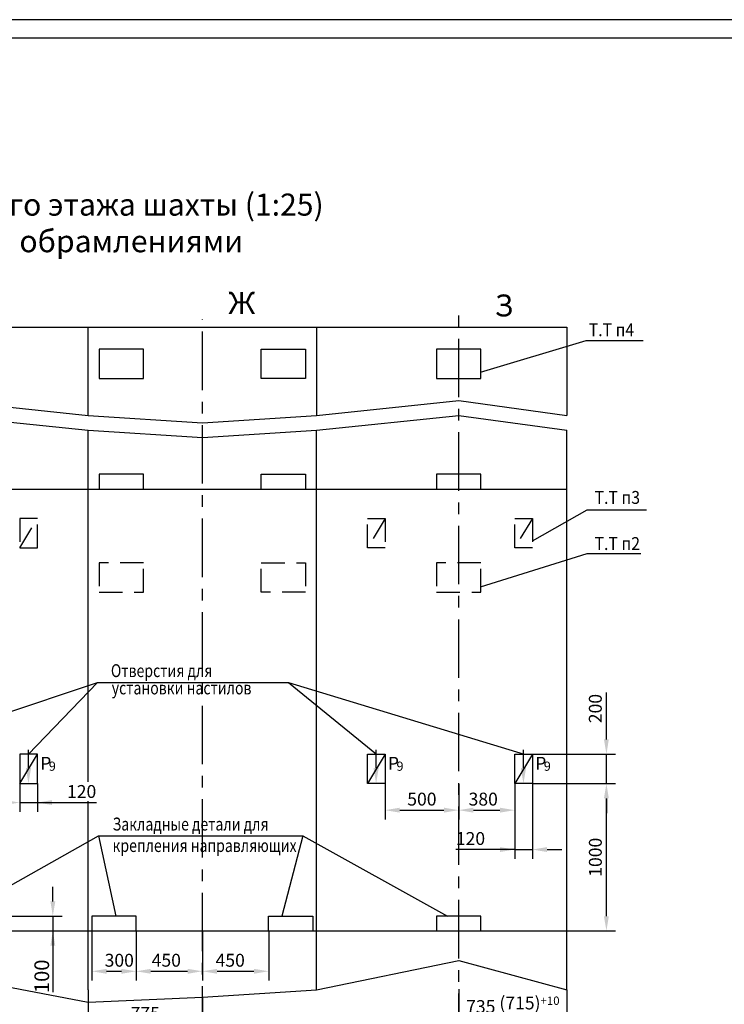
# Model space of a CAD drawing. Extents: x -62 to 1126, y 1787 to 2627.
# Drawn here: x 141 to 333, y 2360 to 2627 of the extents above; entities that cross this region are included whole.
import ezdxf
from ezdxf.enums import TextEntityAlignment as Align

# ---------------------------------------------------------------- set-up
doc = ezdxf.new("R2010")
doc.units = 0
doc.header["$LTSCALE"] = 0.5
doc.header["$MEASUREMENT"] = 0
doc.linetypes.add('CENTER', pattern=[50.8, 31.75, -6.35, 6.35, -6.35])
doc.linetypes.add('HIDDEN', pattern=[9.525, 6.35, -3.175])
doc.layers.get('0').update_dxf_attribs({"linetype": 'CONTINUOUS'})
doc.layers.get('DEFPOINTS').update_dxf_attribs({"linetype": 'CONTINUOUS'})
for name, color, linetype in [('1', 8, 'CONTINUOUS'), ('2', 1, 'CONTINUOUS'), ('3', 3, 'HIDDEN'), ('4', 4, 'CENTER'), ('ASM', 7, 'CONTINUOUS'), ('BORDER', 7, 'CONTINUOUS')]:
    doc.layers.add(name, color=color, linetype=linetype)
doc.styles.add('GOST', font='GOST_A (SAPR LM)_0.ttf')
doc.styles.get("Standard").update_dxf_attribs({"font": 'GOST_A (SAPR LM)_0.ttf', "width": 0.9})
doc.styles.add('Стиль1', font='GOST_A (SAPR LM)_0.ttf')
doc.dimstyles.new('LIN', dxfattribs={"dimtxt": 4, "dimasz": 4, "dimexe": 2.5, "dimexo": 0, "dimgap": 1.5, "dimtad": 0, "dimdec": 4, "dimdsep": 46, "dimtxsty": 'Standard', "dimcen": -3, "dimdle": 1.25, "dimclrd": 3, "dimclre": 1, "dimclrt": 3, "dimadec": 0, "dimazin": 0, "dimtfac": 0.625, "dimtdec": 4, "dimtmove": 0, "dimatfit": 3, "dimfxl": 1, "dimtvp": 0.75, "dimtolj": 1, "dimtzin": 0, "dimarcsym": 0})
doc.dimstyles.new('STANDARD$0', dxfattribs={"dimtxt": 3.5, "dimasz": 4, "dimexe": 2.5, "dimexo": 0, "dimgap": 1.25, "dimtad": 0, "dimdec": 0, "dimlfac": 25, "dimdsep": 46, "dimtxsty": 'GOST', "dimcen": -3, "dimdle": 1.25, "dimclrd": 3, "dimclre": 1, "dimclrt": 3, "dimadec": 0, "dimazin": 0, "dimtfac": 0.625, "dimtdec": 4, "dimtmove": 0, "dimatfit": 3, "dimfxl": 1, "dimtvp": 0.75, "dimtolj": 1, "dimtzin": 0, "dimarcsym": 0})

# ---------------------------------------------------------------- blocks, each defined once
blk = doc.blocks.new('A2_G_2')
at = {"layer": 'BORDER', "color": 1, "linetype": 'Continuous'}
blk.add_line((594, 420), (0, 420), dxfattribs=at)
at = {"layer": 'BORDER', "color": 8, "linetype": 'Continuous'}
blk.add_line((589, 415), (20, 415), dxfattribs=at)
at = {"color": 5, "linetype": 'Continuous', "style": 'GOST', "width": 2.018018}
blk.add_attdef('NOMER_V', text='', height=6, rotation=180, dxfattribs=at).set_placement((87, 412), (23, 412), align=Align.FIT)
at = {"color": 3, "linetype": 'Continuous', "style": 'GOST'}
blk.add_attdef('LIST', text='', height=3.5, dxfattribs=at).set_placement((584.44, 6.99), align=Align.CENTER)
at = {"layer": 'ASM', "color": 5, "linetype": 'Continuous', "style": 'GOST'}
blk.add_attdef('NOMER_N', text='', height=6, dxfattribs=at).set_placement((524, 9), align=Align.CENTER)
blk = doc.blocks.new('*D257')
at = {"layer": '1', "color": 3, "lineweight": -2}
for p, q in [((300.62, 2431.97), (300.62, 2444.73)), ((300.62, 2419.97), (300.62, 2427.97)), ((300.62, 2415.97), (300.62, 2411.97))]:
    blk.add_line(p, q, dxfattribs=at)
at = {"layer": '1', "color": 1, "lineweight": -2}
for p, q in [((280.52, 2427.97), (303.12, 2427.97)), ((280.52, 2419.97), (303.12, 2419.97))]:
    blk.add_line(p, q, dxfattribs=at)
at = {"layer": '1', "color": 3}
for points in [[(299.95, 2431.97), (301.28, 2431.97), (300.62, 2427.97)], [(301.28, 2415.97), (299.95, 2415.97), (300.62, 2419.97)]]:
    blk.add_solid(points, dxfattribs=at)
at = {"layer": 'DEFPOINTS', "color": 0}
for p in [(280.52, 2427.97), (300.62, 2427.97), (280.52, 2419.97)]:
    blk.add_point(p, dxfattribs=at)
at = {"layer": '1', "color": 3, "insert": (297.61, 2440.35), "char_height": 3.5, "attachment_point": 5, "rotation": 90, "style": 'GOST'}
blk.add_mtext('\\A1;200', dxfattribs=at)
blk = doc.blocks.new('*D255')
at = {"layer": '1', "color": 1, "lineweight": -2}
for p, q in [((280.52, 2419.97), (303.12, 2419.97)), ((289.92, 2379.97), (303.12, 2379.97))]:
    blk.add_line(p, q, dxfattribs=at)
at = {"layer": '1', "color": 3, "lineweight": -2}
blk.add_line((300.62, 2383.97), (300.62, 2415.97), dxfattribs=at)
at = {"layer": '1', "color": 3}
for points in [[(301.28, 2415.97), (299.95, 2415.97), (300.62, 2419.97)], [(299.95, 2383.97), (301.28, 2383.97), (300.62, 2379.97)]]:
    blk.add_solid(points, dxfattribs=at)
at = {"layer": 'DEFPOINTS', "color": 0}
for p in [(280.52, 2419.97), (300.62, 2419.97), (289.92, 2379.97)]:
    blk.add_point(p, dxfattribs=at)
at = {"layer": '1', "color": 3, "insert": (297.62, 2399.97), "char_height": 3.5, "attachment_point": 5, "rotation": 90, "style": 'GOST'}
blk.add_mtext('\\A1;1000', dxfattribs=at)
blk = doc.blocks.new('*D258')
at = {"layer": '1', "color": 1, "lineweight": -2}
for p, q in [((275.72, 2419.97), (275.72, 2399.56)), ((280.52, 2419.97), (280.52, 2399.56))]:
    blk.add_line(p, q, dxfattribs=at)
at = {"layer": '1', "color": 3, "lineweight": -2}
for p, q in [((275.72, 2402.06), (259.71, 2402.06)), ((271.72, 2402.06), (267.72, 2402.06)), ((275.72, 2402.06), (280.52, 2402.06)), ((284.52, 2402.06), (288.52, 2402.06))]:
    blk.add_line(p, q, dxfattribs=at)
at = {"layer": '1', "color": 3}
for points in [[(271.72, 2401.39), (271.72, 2402.73), (275.72, 2402.06)], [(284.52, 2402.73), (284.52, 2401.39), (280.52, 2402.06)]]:
    blk.add_solid(points, dxfattribs=at)
at = {"layer": 'DEFPOINTS', "color": 0}
for p in [(275.72, 2419.97), (280.52, 2419.97), (280.52, 2402.06)]:
    blk.add_point(p, dxfattribs=at)
at = {"layer": '1', "color": 3, "insert": (263.71, 2405.06), "char_height": 3.5, "attachment_point": 5, "style": 'GOST'}
blk.add_mtext('\\A1;120', dxfattribs=at)
blk = doc.blocks.new('*D253')
at = {"layer": '1', "color": 1, "lineweight": -2}
for p, q in [((190.92, 2379.97), (190.92, 2366.5)), ((208.92, 2379.97), (208.92, 2366.5))]:
    blk.add_line(p, q, dxfattribs=at)
at = {"layer": '1', "color": 3, "lineweight": -2}
blk.add_line((194.92, 2369), (204.92, 2369), dxfattribs=at)
at = {"layer": '1', "color": 3}
for points in [[(194.92, 2369.66), (194.92, 2368.33), (190.92, 2369)], [(204.92, 2368.33), (204.92, 2369.66), (208.92, 2369)]]:
    blk.add_solid(points, dxfattribs=at)
at = {"layer": 'DEFPOINTS', "color": 0}
for p in [(190.92, 2379.97), (208.92, 2379.97), (208.92, 2369)]:
    blk.add_point(p, dxfattribs=at)
at = {"layer": '1', "color": 3, "insert": (198.47, 2372), "char_height": 3.5, "attachment_point": 5, "style": 'GOST'}
blk.add_mtext('\\A1;450', dxfattribs=at)
blk = doc.blocks.new('*D254')
at = {"layer": '1', "color": 1, "lineweight": -2}
for p, q in [((172.92, 2379.97), (172.92, 2366.5)), ((190.92, 2379.97), (190.92, 2366.5))]:
    blk.add_line(p, q, dxfattribs=at)
at = {"layer": '1', "color": 3, "lineweight": -2}
blk.add_line((176.92, 2369), (186.92, 2369), dxfattribs=at)
at = {"layer": '1', "color": 3}
for points in [[(176.92, 2369.66), (176.92, 2368.33), (172.92, 2369)], [(186.92, 2368.33), (186.92, 2369.66), (190.92, 2369)]]:
    blk.add_solid(points, dxfattribs=at)
at = {"layer": 'DEFPOINTS', "color": 0}
for p in [(172.92, 2379.97), (190.92, 2379.97), (190.92, 2369)]:
    blk.add_point(p, dxfattribs=at)
at = {"layer": '1', "color": 3, "insert": (181.12, 2372), "char_height": 3.5, "attachment_point": 5, "style": 'GOST'}
blk.add_mtext('\\A1;450', dxfattribs=at)
blk = doc.blocks.new('*D268')
at = {"layer": '1', "color": 1, "lineweight": -2}
for p, q in [((160.92, 2379.97), (160.92, 2366.5)), ((172.92, 2379.97), (172.92, 2366.5))]:
    blk.add_line(p, q, dxfattribs=at)
at = {"layer": '1', "color": 3, "lineweight": -2}
blk.add_line((164.92, 2369), (168.92, 2369), dxfattribs=at)
at = {"layer": '1', "color": 3}
for points in [[(164.92, 2369.66), (164.92, 2368.33), (160.92, 2369)], [(168.92, 2368.33), (168.92, 2369.66), (172.92, 2369)]]:
    blk.add_solid(points, dxfattribs=at)
at = {"layer": 'DEFPOINTS', "color": 0}
for p in [(160.92, 2379.97), (172.92, 2379.97), (172.92, 2369)]:
    blk.add_point(p, dxfattribs=at)
at = {"layer": '1', "color": 3, "insert": (168.35, 2372), "char_height": 3.5, "attachment_point": 5, "style": 'GOST'}
blk.add_mtext('\\A1;300', dxfattribs=at)
blk = doc.blocks.new('*D267')
at = {"layer": '1', "color": 1, "lineweight": -2}
for p, q in [((159.92, 2363.97), (159.92, 2352.08)), ((190.92, 2361.97), (190.92, 2352.08))]:
    blk.add_line(p, q, dxfattribs=at)
at = {"layer": '1', "color": 3, "lineweight": -2}
blk.add_line((163.92, 2354.58), (186.92, 2354.58), dxfattribs=at)
at = {"layer": '1', "color": 3}
for points in [[(163.92, 2355.25), (163.92, 2353.91), (159.92, 2354.58)], [(186.92, 2353.91), (186.92, 2355.25), (190.92, 2354.58)]]:
    blk.add_solid(points, dxfattribs=at)
at = {"layer": 'DEFPOINTS', "color": 0}
for p in [(159.92, 2363.97), (190.92, 2361.97), (190.92, 2354.58)]:
    blk.add_point(p, dxfattribs=at)
at = {"layer": '1', "color": 3, "insert": (175.42, 2357.58), "char_height": 3.5, "attachment_point": 5, "style": 'GOST'}
blk.add_mtext('\\A1;775', dxfattribs=at)
blk = doc.blocks.new('*D269')
at = {"layer": '1', "color": 1, "lineweight": -2}
for p, q in [((141.32, 2419.97), (141.32, 2412.33)), ((146.12, 2419.97), (146.12, 2412.33))]:
    blk.add_line(p, q, dxfattribs=at)
at = {"layer": '1', "color": 3, "lineweight": -2}
for p, q in [((137.32, 2414.83), (133.32, 2414.83)), ((141.32, 2414.83), (146.12, 2414.83)), ((146.12, 2414.83), (162.13, 2414.83)), ((150.12, 2414.83), (154.12, 2414.83))]:
    blk.add_line(p, q, dxfattribs=at)
at = {"layer": '1', "color": 3}
for points in [[(137.32, 2414.16), (137.32, 2415.49), (141.32, 2414.83)], [(150.12, 2415.49), (150.12, 2414.16), (146.12, 2414.83)]]:
    blk.add_solid(points, dxfattribs=at)
at = {"layer": 'DEFPOINTS', "color": 0}
for p in [(141.32, 2419.97), (146.12, 2419.97), (146.12, 2414.83)]:
    blk.add_point(p, dxfattribs=at)
at = {"layer": '1', "color": 3, "insert": (158.13, 2417.83), "char_height": 3.5, "attachment_point": 5, "style": 'GOST'}
blk.add_mtext('\\A1;120', dxfattribs=at)
blk = doc.blocks.new('*D252')
at = {"layer": '1', "color": 1, "lineweight": -2}
for p, q in [((240.52, 2419.97), (240.52, 2410.26)), ((260.52, 2419.86), (260.52, 2410.26))]:
    blk.add_line(p, q, dxfattribs=at)
at = {"layer": '1', "color": 3, "lineweight": -2}
blk.add_line((244.52, 2412.76), (256.52, 2412.76), dxfattribs=at)
at = {"layer": '1', "color": 3}
for points in [[(244.52, 2413.43), (244.52, 2412.09), (240.52, 2412.76)], [(256.52, 2412.09), (256.52, 2413.43), (260.52, 2412.76)]]:
    blk.add_solid(points, dxfattribs=at)
at = {"layer": 'DEFPOINTS', "color": 0}
for p in [(240.52, 2419.97), (260.52, 2419.86), (260.52, 2412.76)]:
    blk.add_point(p, dxfattribs=at)
at = {"layer": '1', "color": 3, "insert": (250.52, 2415.76), "char_height": 3.5, "attachment_point": 5, "style": 'GOST'}
blk.add_mtext('\\A1;500', dxfattribs=at)
blk = doc.blocks.new('*D259')
at = {"layer": '1', "color": 1, "lineweight": -2}
for p, q in [((260.52, 2419.86), (260.52, 2410.26)), ((275.72, 2419.97), (275.72, 2410.26))]:
    blk.add_line(p, q, dxfattribs=at)
at = {"layer": '1', "color": 3, "lineweight": -2}
blk.add_line((264.52, 2412.76), (271.72, 2412.76), dxfattribs=at)
at = {"layer": '1', "color": 3}
for points in [[(264.52, 2413.43), (264.52, 2412.09), (260.52, 2412.76)], [(271.72, 2412.09), (271.72, 2413.43), (275.72, 2412.76)]]:
    blk.add_solid(points, dxfattribs=at)
at = {"layer": 'DEFPOINTS', "color": 0}
for p in [(260.52, 2419.86), (275.72, 2419.97), (275.72, 2412.76)]:
    blk.add_point(p, dxfattribs=at)
at = {"layer": '1', "color": 3, "insert": (267.17, 2415.76), "char_height": 3.5, "attachment_point": 5, "style": 'GOST'}
blk.add_mtext('\\A1;380', dxfattribs=at)
blk = doc.blocks.new('*D446')
at = {"color": 3, "lineweight": -2}
for p, q in [((150.31, 2387.97), (150.31, 2391.97)), ((150.31, 2383.97), (150.31, 2379.97)), ((150.31, 2379.97), (150.31, 2363.31)), ((150.31, 2375.97), (150.31, 2371.97))]:
    blk.add_line(p, q, dxfattribs=at)
at = {"color": 1, "lineweight": -2}
for p, q in [((127.32, 2383.97), (152.81, 2383.97)), ((127.32, 2379.97), (152.81, 2379.97))]:
    blk.add_line(p, q, dxfattribs=at)
at = {"color": 3}
for points in [[(149.65, 2387.97), (150.98, 2387.97), (150.31, 2383.97)], [(150.98, 2375.97), (149.65, 2375.97), (150.31, 2379.97)]]:
    blk.add_solid(points, dxfattribs=at)
at = {"layer": 'DEFPOINTS', "color": 0}
for p in [(127.32, 2383.97), (127.32, 2379.97), (150.31, 2379.97)]:
    blk.add_point(p, dxfattribs=at)
at = {"color": 3, "insert": (147.31, 2367.64), "char_height": 4, "attachment_point": 5, "rotation": 90}
blk.add_mtext('\\A1;100', dxfattribs=at)
blk = doc.blocks.new('*D447')
at = {"layer": '1', "color": 1, "lineweight": -2}
for p, q in [((260.52, 2364.17), (260.52, 2353.67)), ((289.92, 2363.97), (289.92, 2353.67))]:
    blk.add_line(p, q, dxfattribs=at)
at = {"layer": '1', "color": 3, "lineweight": -2}
blk.add_line((264.52, 2356.17), (285.92, 2356.17), dxfattribs=at)
at = {"layer": '1', "color": 3}
for points in [[(264.52, 2356.84), (264.52, 2355.51), (260.52, 2356.17)], [(285.92, 2355.51), (285.92, 2356.84), (289.92, 2356.17)]]:
    blk.add_solid(points, dxfattribs=at)
at = {"layer": 'DEFPOINTS', "color": 0}
for p in [(260.52, 2364.17), (289.92, 2363.97), (289.92, 2356.17)]:
    blk.add_point(p, dxfattribs=at)
at = {"layer": '1', "color": 3, "insert": (275.22, 2359.42), "char_height": 3.5, "attachment_point": 5, "style": 'GOST'}
blk.add_mtext('\\A1;\\A1;735 \\A2;(715)\\H2.275;\\S+10^ ;', dxfattribs=at)

msp = doc.modelspace()

# ---------------------------------------------------------------- linework, layer by layer
for p, q in [((17.3064974, 2543.964997), (289.9151024, 2543.972632)), ((159.9151024, 2519.972632), (159.9151024, 2543.972632)), ((221.9151024, 2543.972632), (221.9151024, 2519.972632)), ((289.9151024, 2543.972632), (289.9151024, 2519.972632)), ((162.9151024, 2537.972632), (162.9151024, 2529.972632)), ((174.9151024, 2537.972632), (162.9151024, 2537.972632)), ((174.9151024, 2529.972632), (174.9151024, 2537.972632)), ((206.9151024, 2529.972632), (206.9151024, 2537.972632)), ((206.9151024, 2537.972632), (218.9151024, 2537.972632)), ((218.9151024, 2537.972632), (218.9151024, 2529.972632)), ((254.5151024, 2537.972632), (254.5151024, 2529.972632)), ((266.5151024, 2537.972632), (254.5151024, 2537.972632)), ((266.5151024, 2529.972632), (266.5151024, 2537.972632)), ((162.9151024, 2529.972632), (174.9151024, 2529.972632)), ((218.9151024, 2529.972632), (206.9151024, 2529.972632)), ((254.5151024, 2529.972632), (266.5151024, 2529.972632)), ((159.9151024, 2420.4569338), (159.9151024, 2515.972632)), ((221.9151024, 2363.972632), (221.9151024, 2515.972632)), ((289.9151024, 2363.972632), (289.9151024, 2515.972632)), ((162.9151024, 2503.972632), (162.9151024, 2499.972632)), ((174.9151024, 2503.972632), (162.9151024, 2503.972632)), ((174.9151024, 2499.972632), (174.9151024, 2503.972632)), ((206.9151024, 2499.972632), (206.9151024, 2503.972632)), ((206.9151024, 2503.972632), (218.9151024, 2503.972632)), ((218.9151024, 2503.972632), (218.9151024, 2499.972632)), ((266.5151024, 2503.972632), (254.5151024, 2503.972632)), ((254.5151024, 2503.972632), (254.5151024, 2499.972632)), ((266.5151024, 2499.972632), (266.5151024, 2503.972632)), ((17.8201314, 2499.972632), (289.9151024, 2499.972632)), ((146.1151024, 2427.972632), (141.3151024, 2427.972632)), ((141.3151024, 2427.972632), (141.3151024, 2419.972632)), ((146.1151024, 2419.972632), (146.1151024, 2427.972632)), ((235.7151024, 2427.972632), (240.5151024, 2427.972632)), ((235.7151024, 2419.972632), (235.7151024, 2427.972632)), ((240.5151024, 2427.972632), (240.5151024, 2419.972632)), ((275.7151024, 2419.972632), (275.7151024, 2427.972632)), ((275.7151024, 2427.972632), (280.5151024, 2427.972632)), ((280.5151024, 2427.972632), (280.5151024, 2419.972632)), ((141.3151024, 2419.972632), (146.1151024, 2419.972632)), ((240.5151024, 2419.972632), (235.7151024, 2419.972632)), ((280.5151024, 2419.972632), (275.7151024, 2419.972632)), ((159.9151024, 2363.972632), (159.9151024, 2415.200153)), ((172.9151024, 2383.972632), (160.9151024, 2383.972632)), ((160.9151024, 2383.972632), (160.9151024, 2379.972632)), ((172.9151024, 2379.972632), (172.9151024, 2383.972632)), ((208.9151024, 2383.972632), (220.9151024, 2383.972632)), ((208.9151024, 2379.972632), (208.9151024, 2383.972632)), ((220.9151024, 2383.972632), (220.9151024, 2379.972632)), ((266.5151024, 2383.972632), (254.5151024, 2383.972632)), ((254.5151024, 2383.972632), (254.5151024, 2379.972632)), ((266.5151024, 2379.972632), (266.5151024, 2383.972632)), ((10.7134654, 2379.972632), (289.9151024, 2379.972632))]:
    msp.add_line(p, q)
at = {"color": 5}
for p, q in [((143.6909644, 2424.203909), (143.6909644, 2429.113772)), ((238.0909644, 2424.203909), (238.0909644, 2429.113772)), ((278.0909644, 2424.203909), (278.0909644, 2429.113772))]:
    msp.add_line(p, q, dxfattribs=at)
for points in [[(144.3992974, 2424.203909), (142.9826314, 2424.203909), (143.6909644, 2419.953909)], [(238.7992974, 2424.203909), (237.3826314, 2424.203909), (238.0909644, 2419.953909)], [(278.7992974, 2424.203909), (277.3826314, 2424.203909), (278.0909644, 2419.953909)]]:
    msp.add_solid(points, dxfattribs=at)
at = {"layer": '1', "color": 3}
for p, q in [((266.4132854, 2531.692969), (295.1263984, 2540.346637)), ((295.1263984, 2540.346637), (310.6223644, 2540.346637)), ((280.5419594, 2485.91961), (295.3542804, 2494.345552)), ((295.3542804, 2494.345552), (311.5338924, 2494.345552)), ((266.4132854, 2473.394562), (295.3542804, 2482.503688)), ((295.3542804, 2482.503688), (309.9387184, 2482.503688)), ((103.6648204, 2427.92112), (162.4168294, 2447.415466)), ((162.4168294, 2447.415466), (143.5978264, 2427.92112)), ((162.4168294, 2447.415466), (214.2838364, 2447.415466)), ((214.2838364, 2447.415466), (238.1509224, 2427.972632)), ((214.2838364, 2447.415466), (278.2939184, 2427.972632)), ((124.0657344, 2383.972632), (162.7119004, 2405.797497)), ((162.7119004, 2405.797497), (218.1607454, 2405.797497)), ((162.7119004, 2405.797497), (167.4166504, 2383.972632)), ((218.1607454, 2405.797497), (212.4478344, 2383.972632)), ((218.1607454, 2405.797497), (257.4790204, 2383.972632))]:
    msp.add_line(p, q, dxfattribs=at)
at = {"layer": '2'}
for p, q in [((121.3151024, 2523.972632), (159.9151024, 2519.972632)), ((221.9151024, 2519.972632), (260.5151024, 2523.972632)), ((260.5151024, 2523.972632), (289.9151024, 2519.972632)), ((121.3151024, 2519.972632), (159.9151024, 2515.972632)), ((159.9151024, 2519.972632), (190.9151024, 2517.972632)), ((190.9151024, 2517.972632), (221.9151024, 2519.972632)), ((221.9151024, 2515.972632), (260.5151024, 2519.972632)), ((260.5151024, 2519.972632), (289.9151024, 2515.972632)), ((159.9151024, 2515.972632), (190.9151024, 2513.972632)), ((190.9151024, 2513.972632), (221.9151024, 2515.972632)), ((141.3151024, 2419.972632), (146.1151024, 2427.972632)), ((240.5151024, 2427.972632), (235.7151024, 2419.972632)), ((280.5151024, 2427.972632), (275.7151024, 2419.972632)), ((221.9151024, 2363.972632), (260.5151024, 2371.972632)), ((260.5151024, 2371.972632), (289.9151024, 2363.972632)), ((121.3151024, 2367.972632), (159.9151024, 2360.572632)), ((190.9151024, 2361.972632), (221.9151024, 2363.972632)), ((159.9151024, 2360.572632), (190.9151024, 2361.972632))]:
    msp.add_line(p, q, dxfattribs=at)
at = {"layer": '3', "ltscale": 2}
for p, q in [((141.3151024, 2491.972632), (141.3151024, 2483.972632)), ((141.3151024, 2483.972632), (146.1151024, 2491.972632)), ((146.1151024, 2491.972632), (141.3151024, 2491.972632)), ((146.1151024, 2483.972632), (146.1151024, 2491.972632)), ((235.7151024, 2483.972632), (235.7151024, 2491.972632)), ((240.5151024, 2491.972632), (235.7151024, 2483.972632)), ((235.7151024, 2491.972632), (240.5151024, 2491.972632)), ((240.5151024, 2491.972632), (240.5151024, 2483.972632)), ((275.7151024, 2483.972632), (275.7151024, 2491.972632)), ((280.5151024, 2491.972632), (275.7151024, 2483.972632)), ((275.7151024, 2491.972632), (280.5151024, 2491.972632)), ((280.5151024, 2491.972632), (280.5151024, 2483.972632)), ((141.3151024, 2483.972632), (146.1151024, 2483.972632)), ((240.5151024, 2483.972632), (235.7151024, 2483.972632)), ((280.5151024, 2483.972632), (275.7151024, 2483.972632)), ((162.9151024, 2479.972632), (162.9151024, 2471.972632)), ((174.9151024, 2479.972632), (162.9151024, 2479.972632)), ((174.9151024, 2471.972632), (174.9151024, 2479.972632)), ((206.9151024, 2471.972632), (206.9151024, 2479.972632)), ((206.9151024, 2479.972632), (218.9151024, 2479.972632)), ((218.9151024, 2479.972632), (218.9151024, 2471.972632)), ((254.5151024, 2479.972632), (254.5151024, 2471.972632)), ((266.5151024, 2479.972632), (254.5151024, 2479.972632)), ((266.5151024, 2471.972632), (266.5151024, 2479.972632)), ((162.9151024, 2471.972632), (174.9151024, 2471.972632)), ((218.9151024, 2471.972632), (206.9151024, 2471.972632)), ((254.5151024, 2471.972632), (266.5151024, 2471.972632))]:
    msp.add_line(p, q, dxfattribs=at)
at = {"layer": '4'}
for p, q in [((260.5151024, 2347.109109), (260.5151024, 2549.972632)), ((190.9151024, 2349.058132), (190.9151024, 2545.972632))]:
    msp.add_line(p, q, dxfattribs=at)

# ---------------------------------------------------------------- block references
at = {"layer": '1'}
msp.add_blockref('A2_G_2', (-61.7539206, 2207.436438), dxfattribs=at)

# ---------------------------------------------------------------- texts
at = {"color": 3, "linetype": 'Continuous', "style": 'GOST'}
for s, p in [('Ж', (201.6081384, 2549.749622)), ('З', (272.8080734, 2549.049606))]:
    msp.add_text(s, height=5.95, dxfattribs=at).set_placement(p, align=Align.MIDDLE)
at = {"color": 3, "width": 0.8}
for s, p in [('Отверстия для', (166.0764164, 2448.893543)), ('установки настилов', (166.3052144, 2444.203424)), ('Закладные детали для', (166.5340114, 2407.234863)), ('крепления направляющих', (166.5340114, 2401.40153))]:
    msp.add_text(s, height=3.5, dxfattribs=at).set_placement(p)
at = {"layer": '1', "color": 3, "style": 'Стиль1'}
for s, p in [('Развертка типового этажа шахты (1:25)', (66.0711206, 2574.2155178)), ('Дверь шахты с обрамлениями', (81.0830264, 2564.283464))]:
    msp.add_text(s, height=6, dxfattribs=at).set_placement(p)
at = {"layer": '1', "color": 3, "width": 0.9}
for s, p in [('Т.Т п4', (295.8100444, 2541.485279)), ('Т.Т п3', (297.4052174, 2495.939649)), ('Т.Т п2', (297.4052174, 2483.414601))]:
    msp.add_text(s, height=3.5, dxfattribs=at).set_placement(p)
at = {"layer": '1', "color": 5, "style": 'GOST'}
for s, height, p in [('P', 3.5, (148.3824724, 2425.034072)), ('9', 2.5, (150.1713624, 2424.376438)), ('P', 3.5, (242.7824724, 2425.034072)), ('9', 2.5, (244.5713624, 2424.376438)), ('P', 3.5, (282.7824724, 2425.034072)), ('9', 2.5, (284.5713624, 2424.376438))]:
    msp.add_text(s, height=height, dxfattribs=at).set_placement(p, align=Align.MIDDLE)

# ---------------------------------------------------------------- dimensions: what is measured, and where the dimension line sits
dim = msp.add_linear_dim(base=(150.3142839, 2379.972632), p1=(127.3151024, 2383.972632), p2=(127.3151024, 2379.972632), angle=90, dimstyle='LIN', override={"dimlfac": 25})
dim.commit()
dim.dimension.update_dxf_attribs({"geometry": '*D446', "text_midpoint": (150.3142839, 2367.6421402), "dimtype": 160})
at = {"layer": '1'}
for base, p1, p2, picture, middle in [((300.6164774, 2427.972632), (280.5151024, 2419.972632), (280.5151024, 2427.972632), '*D257', (297.6130869, 2440.3489757)), ((300.6164774, 2419.972632), (289.9151024, 2379.972632), (280.5151024, 2419.972632), '*D255', (297.6152196, 2399.972632))]:
    dim = msp.add_linear_dim(base=base, p1=p1, p2=p2, angle=90, dimstyle='STANDARD$0', override={"dimtad": 1}, dxfattribs=at)
    dim.commit()
    dim.dimension.update_dxf_attribs({"geometry": picture, "text_midpoint": middle})
for base, p1, p2, picture, middle in [((146.1151024, 2414.825153), (141.3151024, 2419.972632), (146.1151024, 2419.972632), '*D269', (158.1293881, 2414.825153)), ((280.5151024, 2402.0590035), (275.7151024, 2419.972632), (280.5151024, 2419.972632), '*D258', (263.7132353, 2402.0590035)), ((275.7151024, 2412.759725), (260.5151024, 2419.864754), (275.7151024, 2419.972632), '*D259', (267.1697854, 2412.759725)), ((172.9151024, 2368.9967349), (160.9151024, 2379.972632), (172.9151024, 2379.972632), '*D268', (168.3469274, 2368.9967349)), ((190.9151024, 2368.9967349), (172.9151024, 2379.972632), (190.9151024, 2379.972632), '*D254', (181.1155234, 2368.9967349)), ((208.9151024, 2368.9967349), (190.9151024, 2379.972632), (208.9151024, 2379.972632), '*D253', (198.4677164, 2368.9967349))]:
    dim = msp.add_linear_dim(base=base, p1=p1, p2=p2, dimstyle='STANDARD$0', override={"dimtad": 1}, dxfattribs=at)
    dim.commit()
    dim.dimension.update_dxf_attribs({"geometry": picture, "text_midpoint": middle, "dimtype": 160})
for base, p1, p2, picture, middle in [((260.5151024, 2412.759725), (240.5151024, 2419.972632), (260.5151024, 2419.864754), '*D252', (250.5151024, 2415.7613655)), ((190.9151024, 2354.579967), (159.9151024, 2363.972632), (190.9151024, 2361.972632), '*D267', (175.4151024, 2357.5816075))]:
    dim = msp.add_linear_dim(base=base, p1=p1, p2=p2, dimstyle='STANDARD$0', override={"dimtad": 1}, dxfattribs=at)
    dim.commit()
    dim.dimension.update_dxf_attribs({"geometry": picture, "text_midpoint": middle})
dim = msp.add_linear_dim(base=(289.9151024, 2356.172632), p1=(260.5151024, 2364.172632), p2=(289.9151024, 2363.972632), text='\\A1;<> \\A2;(715)\\H2.275;\\S+10^ ;', dimstyle='STANDARD$0', override={"dimtad": 1}, dxfattribs=at)
dim.commit()
dim.dimension.update_dxf_attribs({"geometry": '*D447', "text_midpoint": (275.2151024, 2359.422757)})

doc.saveas('drawing.dxf')
